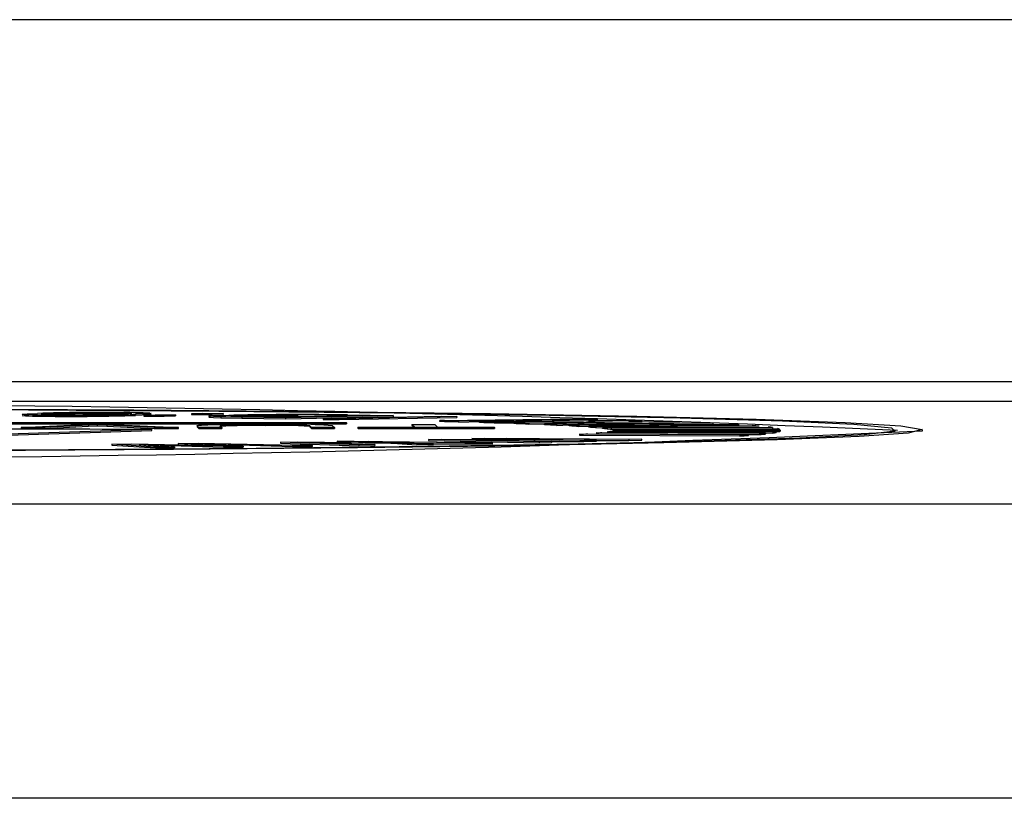
# Model space of a CAD drawing. Units: millimetres. Extents: x 0 to 11880, y 0 to 8400.
# Drawn here: x 4241 to 4251, y 1895 to 1902 of the extents above; entities that cross this region are included whole.
import ezdxf

# ---------------------------------------------------------------- set-up
doc = ezdxf.new("R2010")
doc.units = ezdxf.units.MM
doc.header["$LTSCALE"] = 20
doc.layers.add('AM_0', color=7, linetype='Continuous', lineweight=25)

msp = doc.modelspace()

# ---------------------------------------------------------------- linework, layer by layer
at = {"layer": 'AM_0'}
for p, q in [((4278.981, 1902.467), (4218.73, 1902.467)), ((4218.849, 1898.776), (4278.922, 1898.776)), ((4218.849, 1898.576), (4278.922, 1898.576)), ((4241.038, 1898.439), (4241.038, 1898.449)), ((4241.644, 1898.448), (4241.644, 1898.458)), ((4242.415, 1898.449), (4242.531, 1898.453)), ((4242.415, 1898.449), (4242.415, 1898.439)), ((4242.621, 1898.447), (4242.415, 1898.449)), ((4242.531, 1898.453), (4242.738, 1898.451)), ((4242.738, 1898.451), (4242.621, 1898.447)), ((4242.621, 1898.437), (4242.621, 1898.447)), ((4242.738, 1898.451), (4242.738, 1898.441)), ((4230.171, 1898.356), (4243.992, 1898.36)), ((4243.997, 1898.355), (4230.176, 1898.351)), ((4240.686, 1898.431), (4240.686, 1898.431)), ((4240.968, 1898.423), (4240.968, 1898.433)), ((4241.844, 1898.443), (4241.844, 1898.433)), ((4241.927, 1898.434), (4242.043, 1898.438)), ((4242.134, 1898.432), (4241.927, 1898.434)), ((4241.927, 1898.434), (4241.927, 1898.424)), ((4241.927, 1898.424), (4242.134, 1898.422)), ((4242.043, 1898.438), (4242.25, 1898.436)), ((4242.25, 1898.436), (4242.134, 1898.432)), ((4242.134, 1898.422), (4242.134, 1898.432)), ((4242.134, 1898.422), (4242.25, 1898.426)), ((4242.25, 1898.436), (4242.25, 1898.426)), ((4242.415, 1898.439), (4242.621, 1898.437)), ((4242.601, 1898.422), (4242.591, 1898.414)), ((4242.591, 1898.414), (4242.601, 1898.412)), ((4242.601, 1898.422), (4242.601, 1898.412)), ((4242.621, 1898.437), (4242.738, 1898.441)), ((4242.928, 1898.414), (4242.713, 1898.417)), ((4242.713, 1898.417), (4242.713, 1898.408)), ((4242.713, 1898.408), (4242.928, 1898.404)), ((4243.06, 1898.416), (4242.861, 1898.42)), ((4243.376, 1898.407), (4242.928, 1898.414)), ((4242.928, 1898.414), (4242.928, 1898.404)), ((4242.928, 1898.404), (4243.376, 1898.397)), ((4243.019, 1898.422), (4243.019, 1898.432)), ((4243.333, 1898.412), (4243.06, 1898.416)), ((4244.171, 1898.43), (4243.333, 1898.412)), ((4244.473, 1898.43), (4243.376, 1898.407)), ((4243.376, 1898.397), (4244.473, 1898.42)), ((4243.376, 1898.397), (4243.376, 1898.407)), ((4243.499, 1898.427), (4243.499, 1898.437)), ((4243.759, 1898.401), (4244.961, 1898.422)), ((4243.759, 1898.401), (4243.759, 1898.391)), ((4243.919, 1898.398), (4243.759, 1898.401)), ((4243.759, 1898.391), (4243.919, 1898.388)), ((4243.894, 1898.434), (4244.171, 1898.43)), ((4243.894, 1898.434), (4243.894, 1898.434)), ((4245.121, 1898.419), (4243.919, 1898.398)), ((4243.919, 1898.388), (4245.121, 1898.409)), ((4243.919, 1898.388), (4243.919, 1898.398)), ((4243.997, 1898.355), (4243.992, 1898.36)), ((4243.997, 1898.355), (4243.997, 1898.345)), ((4244.004, 1898.437), (4244.473, 1898.43)), ((4244.473, 1898.43), (4244.473, 1898.42)), ((4244.946, 1898.379), (4246.358, 1898.396)), ((4244.946, 1898.369), (4244.946, 1898.379)), ((4244.961, 1898.422), (4245.121, 1898.419)), ((4245.121, 1898.419), (4245.121, 1898.409)), ((4246.551, 1898.391), (4245.139, 1898.374)), ((4245.139, 1898.374), (4245.139, 1898.364)), ((4245.139, 1898.364), (4245.352, 1898.369)), ((4245.352, 1898.369), (4246.835, 1898.383)), ((4245.352, 1898.359), (4245.352, 1898.369)), ((4247.005, 1898.378), (4245.523, 1898.364)), ((4245.523, 1898.364), (4245.523, 1898.354)), ((4245.523, 1898.354), (4245.71, 1898.357)), ((4245.71, 1898.357), (4247.253, 1898.37)), ((4245.71, 1898.347), (4245.71, 1898.357)), ((4247.4, 1898.365), (4245.857, 1898.352)), ((4245.857, 1898.352), (4245.857, 1898.342)), ((4245.857, 1898.342), (4246.015, 1898.346)), ((4246.015, 1898.346), (4247.61, 1898.356)), ((4246.015, 1898.336), (4246.015, 1898.346)), ((4247.733, 1898.351), (4246.139, 1898.34)), ((4246.268, 1898.334), (4246.551, 1898.381)), ((4246.551, 1898.391), (4246.551, 1898.381)), ((4246.835, 1898.383), (4247.005, 1898.368)), ((4247.005, 1898.378), (4247.005, 1898.368)), ((4247.4, 1898.365), (4247.253, 1898.37)), ((4247.4, 1898.365), (4247.4, 1898.365)), ((4247.733, 1898.351), (4247.733, 1898.341)), ((4230.176, 1898.341), (4243.997, 1898.345)), ((4242.011, 1898.287), (4237.498, 1898.144)), ((4237.498, 1898.134), (4242.011, 1898.277)), ((4240.677, 1898.307), (4241.331, 1898.339)), ((4240.914, 1898.307), (4240.677, 1898.307)), ((4240.677, 1898.307), (4240.677, 1898.297)), ((4240.677, 1898.297), (4240.914, 1898.297)), ((4241.364, 1898.331), (4240.914, 1898.307)), ((4240.914, 1898.297), (4241.364, 1898.321)), ((4240.914, 1898.307), (4240.914, 1898.297)), ((4241.331, 1898.339), (4241.57, 1898.339)), ((4241.453, 1898.336), (4241.364, 1898.331)), ((4241.364, 1898.331), (4241.364, 1898.321)), ((4241.364, 1898.321), (4241.453, 1898.326)), ((4241.552, 1898.331), (4241.453, 1898.336)), ((4241.453, 1898.336), (4241.453, 1898.326)), ((4241.453, 1898.326), (4241.552, 1898.321)), ((4242.032, 1898.307), (4241.552, 1898.331)), ((4241.552, 1898.331), (4241.552, 1898.321)), ((4241.552, 1898.321), (4242.032, 1898.297)), ((4241.57, 1898.339), (4242.283, 1898.307)), ((4242.011, 1898.277), (4242.011, 1898.287)), ((4242.283, 1898.307), (4242.032, 1898.307)), ((4242.032, 1898.307), (4242.032, 1898.297)), ((4242.032, 1898.297), (4242.283, 1898.297)), ((4242.283, 1898.297), (4242.283, 1898.307)), ((4242.471, 1898.326), (4242.471, 1898.317)), ((4242.471, 1898.326), (4242.471, 1898.316)), ((4242.49, 1898.307), (4242.471, 1898.326)), ((4242.471, 1898.317), (4242.471, 1898.316)), ((4242.471, 1898.316), (4242.49, 1898.297)), ((4242.723, 1898.308), (4242.49, 1898.307)), ((4242.49, 1898.297), (4242.49, 1898.307)), ((4242.49, 1898.297), (4242.723, 1898.298)), ((4242.704, 1898.326), (4242.704, 1898.326)), ((4242.704, 1898.326), (4242.723, 1898.308)), ((4242.723, 1898.308), (4242.723, 1898.298)), ((4243.168, 1898.337), (4243.168, 1898.327)), ((4243.639, 1898.308), (4243.621, 1898.326)), ((4243.621, 1898.326), (4243.621, 1898.316)), ((4243.621, 1898.316), (4243.639, 1898.298)), ((4243.872, 1898.308), (4243.639, 1898.308)), ((4243.639, 1898.308), (4243.639, 1898.298)), ((4243.639, 1898.298), (4243.872, 1898.298)), ((4243.853, 1898.326), (4243.872, 1898.308)), ((4243.872, 1898.308), (4243.872, 1898.298)), ((4244.114, 1898.308), (4244.11, 1898.312)), ((4244.11, 1898.312), (4244.691, 1898.312)), ((4244.11, 1898.312), (4244.11, 1898.302)), ((4244.11, 1898.302), (4244.114, 1898.298)), ((4244.114, 1898.308), (4244.114, 1898.298)), ((4245.506, 1898.308), (4244.114, 1898.308)), ((4244.114, 1898.298), (4245.506, 1898.298)), ((4244.691, 1898.312), (4244.663, 1898.34)), ((4244.663, 1898.34), (4244.895, 1898.34)), ((4244.663, 1898.34), (4244.663, 1898.33)), ((4244.663, 1898.33), (4244.691, 1898.312)), ((4244.895, 1898.34), (4244.924, 1898.312)), ((4244.924, 1898.312), (4245.502, 1898.312)), ((4245.502, 1898.312), (4245.506, 1898.308)), ((4245.506, 1898.308), (4245.506, 1898.298)), ((4246.139, 1898.34), (4246.139, 1898.33)), ((4246.139, 1898.33), (4246.268, 1898.334)), ((4246.268, 1898.334), (4247.905, 1898.342)), ((4246.268, 1898.324), (4246.268, 1898.334)), ((4248.002, 1898.336), (4246.366, 1898.328)), ((4246.366, 1898.328), (4246.366, 1898.318)), ((4246.366, 1898.318), (4246.466, 1898.321)), ((4246.457, 1898.245), (4248.094, 1898.237)), ((4246.466, 1898.321), (4248.134, 1898.327)), ((4246.466, 1898.311), (4246.466, 1898.321)), ((4248.205, 1898.321), (4246.538, 1898.316)), ((4246.538, 1898.316), (4246.538, 1898.306)), ((4246.538, 1898.306), (4246.608, 1898.309)), ((4248.209, 1898.246), (4246.542, 1898.252)), ((4246.542, 1898.252), (4246.542, 1898.252)), ((4246.601, 1898.258), (4248.27, 1898.252)), ((4246.608, 1898.309), (4248.296, 1898.312)), ((4246.608, 1898.299), (4246.608, 1898.309)), ((4248.342, 1898.307), (4246.654, 1898.303)), ((4246.654, 1898.303), (4246.654, 1898.293)), ((4246.654, 1898.293), (4246.692, 1898.296)), ((4246.656, 1898.265), (4246.656, 1898.265)), ((4248.344, 1898.261), (4246.656, 1898.265)), ((4246.689, 1898.271), (4248.379, 1898.267)), ((4246.692, 1898.296), (4248.392, 1898.297)), ((4246.692, 1898.286), (4246.692, 1898.296)), ((4248.411, 1898.291), (4246.712, 1898.29)), ((4246.712, 1898.29), (4246.712, 1898.28)), ((4246.712, 1898.28), (4246.72, 1898.283)), ((4248.412, 1898.276), (4246.713, 1898.277)), ((4246.713, 1898.277), (4246.713, 1898.277)), ((4246.72, 1898.283), (4248.419, 1898.282)), ((4248.002, 1898.336), (4248.002, 1898.336)), ((4248.205, 1898.321), (4248.205, 1898.321)), ((4248.209, 1898.246), (4248.209, 1898.236)), ((4248.27, 1898.252), (4248.344, 1898.251)), ((4248.27, 1898.252), (4248.27, 1898.242)), ((4248.342, 1898.307), (4248.342, 1898.297)), ((4248.344, 1898.261), (4248.344, 1898.251)), ((4248.379, 1898.267), (4248.412, 1898.266)), ((4248.379, 1898.267), (4248.379, 1898.257)), ((4248.411, 1898.291), (4248.412, 1898.276)), ((4248.412, 1898.276), (4248.412, 1898.266)), ((4248.419, 1898.282), (4248.419, 1898.272)), ((4249.87, 1898.274), (4249.87, 1898.284)), ((4242.277, 1898.145), (4242.481, 1898.147)), ((4242.662, 1898.123), (4242.277, 1898.145)), ((4242.277, 1898.145), (4242.277, 1898.135)), ((4242.481, 1898.147), (4243.647, 1898.125)), ((4243.323, 1898.158), (4243.497, 1898.161)), ((4243.323, 1898.158), (4243.323, 1898.148)), ((4244.12, 1898.131), (4243.323, 1898.158)), ((4243.323, 1898.148), (4244.12, 1898.121)), ((4243.497, 1898.161), (4244.319, 1898.15)), ((4243.918, 1898.151), (4243.657, 1898.154)), ((4243.657, 1898.154), (4243.814, 1898.149)), ((4243.814, 1898.149), (4244.284, 1898.134)), ((4243.899, 1898.167), (4244.073, 1898.169)), ((4244.548, 1898.147), (4243.899, 1898.167)), ((4243.899, 1898.167), (4243.899, 1898.157)), ((4243.899, 1898.157), (4243.918, 1898.151)), ((4244.712, 1898.14), (4243.918, 1898.151)), ((4243.918, 1898.151), (4243.918, 1898.151)), ((4244.073, 1898.169), (4245.486, 1898.152)), ((4244.216, 1898.164), (4244.712, 1898.13)), ((4244.513, 1898.16), (4244.216, 1898.164)), ((4244.319, 1898.15), (4244.548, 1898.147)), ((4244.394, 1898.158), (4244.884, 1898.143)), ((4245.312, 1898.15), (4244.513, 1898.16)), ((4244.513, 1898.16), (4244.513, 1898.16)), ((4244.833, 1898.185), (4244.966, 1898.189)), ((4245.961, 1898.163), (4244.833, 1898.185)), ((4244.833, 1898.185), (4244.833, 1898.175)), ((4244.833, 1898.175), (4245.961, 1898.153)), ((4244.966, 1898.189), (4245.906, 1898.182)), ((4245.506, 1898.181), (4245.208, 1898.183)), ((4245.208, 1898.183), (4245.428, 1898.179)), ((4245.274, 1898.196), (4245.407, 1898.2)), ((4246.171, 1898.18), (4245.274, 1898.196)), ((4245.274, 1898.196), (4245.274, 1898.196)), ((4245.486, 1898.152), (4245.312, 1898.15)), ((4245.312, 1898.15), (4245.312, 1898.14)), ((4245.407, 1898.2), (4247.008, 1898.189)), ((4245.428, 1898.179), (4246.088, 1898.166)), ((4245.486, 1898.142), (4245.486, 1898.152)), ((4246.415, 1898.174), (4245.506, 1898.181)), ((4245.506, 1898.181), (4245.506, 1898.181)), ((4245.964, 1898.192), (4245.625, 1898.195)), ((4245.868, 1898.19), (4246.547, 1898.177)), ((4245.906, 1898.182), (4246.171, 1898.18)), ((4246.088, 1898.166), (4245.961, 1898.163)), ((4245.961, 1898.163), (4245.961, 1898.153)), ((4245.961, 1898.153), (4246.088, 1898.156)), ((4246.874, 1898.186), (4245.964, 1898.192)), ((4245.964, 1898.192), (4245.964, 1898.192)), ((4246.088, 1898.166), (4246.415, 1898.164)), ((4246.088, 1898.166), (4246.088, 1898.156)), ((4246.371, 1898.24), (4246.371, 1898.23)), ((4248.008, 1898.232), (4246.371, 1898.24)), ((4246.371, 1898.23), (4248.008, 1898.222)), ((4246.547, 1898.177), (4246.415, 1898.174)), ((4246.415, 1898.174), (4246.415, 1898.164)), ((4246.415, 1898.164), (4246.547, 1898.167)), ((4246.547, 1898.177), (4246.874, 1898.176)), ((4246.547, 1898.177), (4246.547, 1898.167)), ((4247.008, 1898.189), (4246.874, 1898.186)), ((4246.874, 1898.186), (4246.874, 1898.176)), ((4246.874, 1898.176), (4247.008, 1898.179)), ((4247.008, 1898.179), (4247.008, 1898.189)), ((4248.008, 1898.232), (4248.008, 1898.222)), ((4248.094, 1898.237), (4248.209, 1898.236)), ((4248.094, 1898.237), (4248.094, 1898.227)), ((4241.603, 1898.138), (4241.807, 1898.14)), ((4242.047, 1898.109), (4241.603, 1898.138)), ((4241.603, 1898.138), (4241.603, 1898.128)), ((4241.603, 1898.128), (4242.047, 1898.099)), ((4241.807, 1898.14), (4242.477, 1898.127)), ((4242.095, 1898.129), (4241.882, 1898.133)), ((4241.882, 1898.133), (4241.972, 1898.128)), ((4241.972, 1898.128), (4242.24, 1898.111)), ((4242.24, 1898.111), (4242.047, 1898.109)), ((4242.047, 1898.109), (4242.047, 1898.099)), ((4242.047, 1898.099), (4242.24, 1898.101)), ((4242.095, 1898.129), (4242.741, 1898.106)), ((4242.741, 1898.116), (4242.095, 1898.129)), ((4242.095, 1898.129), (4242.095, 1898.129)), ((4242.24, 1898.111), (4242.24, 1898.101)), ((4242.277, 1898.135), (4242.477, 1898.127)), ((4242.477, 1898.127), (4242.662, 1898.123)), ((4242.79, 1898.136), (4242.547, 1898.14)), ((4242.654, 1898.135), (4242.942, 1898.118)), ((4242.942, 1898.118), (4242.741, 1898.116)), ((4242.741, 1898.116), (4242.741, 1898.106)), ((4242.741, 1898.106), (4242.942, 1898.108)), ((4242.79, 1898.136), (4243.443, 1898.113)), ((4243.443, 1898.123), (4242.79, 1898.136)), ((4242.79, 1898.136), (4242.79, 1898.136)), ((4242.942, 1898.118), (4242.942, 1898.108)), ((4243.647, 1898.125), (4243.443, 1898.123)), ((4243.443, 1898.123), (4243.443, 1898.113)), ((4243.443, 1898.113), (4243.647, 1898.115)), ((4243.647, 1898.115), (4243.647, 1898.125)), ((4244.284, 1898.134), (4244.12, 1898.131)), ((4244.12, 1898.131), (4244.12, 1898.121)), ((4244.12, 1898.121), (4244.284, 1898.124)), ((4244.284, 1898.134), (4244.284, 1898.124)), ((4244.884, 1898.143), (4244.712, 1898.14)), ((4244.712, 1898.14), (4245.312, 1898.14)), ((4244.712, 1898.14), (4244.712, 1898.13)), ((4244.712, 1898.13), (4244.884, 1898.133)), ((4244.884, 1898.143), (4244.884, 1898.133)), ((4245.312, 1898.14), (4245.486, 1898.142)), ((4277.872, 1897.526), (4232.056, 1897.526)), ((4277.872, 1894.526), (4232.056, 1894.526))]:
    msp.add_line(p, q, dxfattribs=at)
at = {"layer": 'AM_0', "flags": 128}
for points in [[(4238.713, 1898.496), (4240.752, 1898.489), (4242.693, 1898.476), (4244.481, 1898.458), (4246.064, 1898.434), (4247.398, 1898.406), (4248.442, 1898.375), (4249.169, 1898.341), (4249.556, 1898.305), (4249.592, 1898.269), (4249.276, 1898.233), (4248.619, 1898.199), (4247.637, 1898.167), (4246.36, 1898.138), (4244.825, 1898.114), (4243.075, 1898.094), (4241.161, 1898.08), (4239.137, 1898.072)], [(4239.789, 1898.498), (4241.827, 1898.487), (4243.737, 1898.471), (4245.463, 1898.45), (4246.957, 1898.424), (4248.174, 1898.393), (4249.081, 1898.36), (4249.651, 1898.324), (4249.868, 1898.287)], [(4240.968, 1898.433), (4240.951, 1898.433), (4240.882, 1898.434), (4240.82, 1898.435), (4240.793, 1898.435), (4240.751, 1898.436), (4240.733, 1898.437), (4240.707, 1898.438), (4240.692, 1898.439), (4240.688, 1898.44), (4240.686, 1898.441), (4240.691, 1898.443), (4240.701, 1898.444), (4240.717, 1898.445), (4240.737, 1898.446), (4240.749, 1898.447), (4240.762, 1898.448), (4240.789, 1898.449), (4240.803, 1898.449), (4240.844, 1898.451)], [(4241.045, 1898.436), (4241.027, 1898.436), (4240.964, 1898.437), (4240.918, 1898.438), (4240.896, 1898.439), (4240.884, 1898.44), (4240.882, 1898.441), (4240.888, 1898.442), (4240.899, 1898.443), (4240.931, 1898.445), (4240.95, 1898.446), (4240.992, 1898.448), (4241.015, 1898.448), (4241.038, 1898.449)], [(4241.644, 1898.458), (4241.662, 1898.458), (4241.725, 1898.457), (4241.771, 1898.455), (4241.792, 1898.454), (4241.804, 1898.453), (4241.805, 1898.452), (4241.799, 1898.451), (4241.787, 1898.45), (4241.772, 1898.449), (4241.734, 1898.448), (4241.712, 1898.447), (4241.69, 1898.446), (4241.65, 1898.444)], [(4241.844, 1898.433), (4241.984, 1898.439), (4242.004, 1898.442), (4241.99, 1898.455)], [(4241.99, 1898.455), (4242.004, 1898.452), (4241.984, 1898.449), (4241.844, 1898.443)], [(4242.601, 1898.422), (4242.598, 1898.422), (4242.592, 1898.424), (4242.599, 1898.426), (4242.625, 1898.428), (4242.665, 1898.429), (4242.69, 1898.43), (4242.718, 1898.431), (4242.732, 1898.432), (4242.763, 1898.432), (4242.796, 1898.433), (4242.845, 1898.434)], [(4242.713, 1898.417), (4242.64, 1898.42), (4242.601, 1898.422)], [(4242.601, 1898.412), (4242.64, 1898.41), (4242.713, 1898.408)], [(4242.861, 1898.42), (4242.852, 1898.42), (4242.825, 1898.422), (4242.815, 1898.423), (4242.816, 1898.424), (4242.825, 1898.425), (4242.845, 1898.427), (4242.874, 1898.428), (4242.908, 1898.429), (4242.928, 1898.429), (4242.972, 1898.431), (4243.019, 1898.432)], [(4249.868, 1898.287), (4249.725, 1898.251), (4249.226, 1898.215), (4248.387, 1898.181), (4247.231, 1898.15), (4245.791, 1898.122), (4244.108, 1898.1), (4242.232, 1898.083), (4240.216, 1898.071)], [(4242.471, 1898.326), (4242.471, 1898.326), (4242.472, 1898.328), (4242.476, 1898.329), (4242.479, 1898.33), (4242.489, 1898.331), (4242.496, 1898.332), (4242.515, 1898.333), (4242.543, 1898.335), (4242.582, 1898.336), (4242.632, 1898.337), (4242.69, 1898.338), (4242.755, 1898.339), (4242.826, 1898.339), (4242.902, 1898.34), (4242.94, 1898.34), (4243.019, 1898.34), (4243.059, 1898.34), (4243.144, 1898.34)], [(4244.216, 1898.164), (4244.226, 1898.163), (4244.267, 1898.162), (4244.287, 1898.161), (4244.307, 1898.161), (4244.35, 1898.16), (4244.394, 1898.158)], [(4245.625, 1898.195), (4245.639, 1898.194), (4245.694, 1898.193), (4245.722, 1898.193), (4245.75, 1898.192), (4245.809, 1898.191), (4245.868, 1898.19)]]:
    msp.add_lwpolyline(points, dxfattribs=at)
at = {"layer": 'AM_0'}
for centre, radius, start, end in [((4237.355, 1619.051), 279.496, 87.4856, 92.50855), ((4241.487, 1879.328), 19.134, 89.3099, 91.9257), ((4241.523, 1885.348), 13.11, 89.4717, 92.1186), ((4241.525, 1885.192), 13.257, 89.4863, 92.104), ((4241.728, 1892.393), 6.067, 87.5224, 90.0985), ((4240.901, 1901.065), 2.643, 265.3262, 271.4622), ((4241.198, 1917.679), 19.248, 269.3177, 271.9232), ((4240.967, 1898.841), 0.408, 270.1747, 280.0512), ((4241.198, 1917.63), 19.209, 269.3151, 271.9258), ((4241.162, 1912.595), 14.16, 269.5277, 270.5776), ((4241.171, 1911.295), 12.86, 270.5975, 272.1347), ((4243.496, 1865.3), 33.14, 89.1216, 91.1259), ((4243.532, 1873.733), 24.704, 90.0763, 91.1898), ((4243.53, 1873.945), 24.482, 90.0712, 91.1949), ((4243.512, 1874.917), 23.52, 89.0693, 90.0307), ((4240.355, 1710.42), 188.015, 88.54181, 88.60082), ((4243.214, 1825.037), 73.352, 88.49569, 88.64695), ((4242.452, 1797.493), 100.917, 88.256, 88.35323), ((4242.452, 1797.483), 100.917, 88.256, 88.35323), ((4244.598, 1865.351), 33.025, 87.8146, 88.071), ((4244.388, 1859.935), 38.435, 87.8096, 88.0299), ((4244.755, 1868.611), 29.761, 87.3348, 87.5725), ((4251.276, 2088.586), 190.254, 268.51895, 268.57704), ((4245.544, 1852.638), 45.764, 88.1699, 88.3833), ((4246.129, 1863.896), 34.492, 87.3342, 87.5378), ((4237.37, 2175.193), 277.202, 267.41545, 272.58455), ((4239.968, 1484.061), 414.231, 89.71731, 90.27933), ((4243.035, 1892.772), 5.566, 88.6409, 93.3886), ((4243.04, 1892.145), 6.183, 88.8209, 93.071), ((4243.365, 1891.582), 6.762, 85.8617, 91.8754), ((4243.331, 1895.552), 2.789, 84.0519, 93.3704), ((4243.315, 1894.823), 3.507, 85.0067, 92.4156), ((4244.755, 1868.601), 29.761, 87.3348, 87.5725), ((4245.734, 1888.225), 10.123, 86.4205, 86.9771), ((4245.734, 1888.215), 10.123, 86.4205, 86.9771), ((4245.794, 1907.535), 9.314, 273.553, 274.0817), ((4246.159, 1894.016), 4.316, 84.9532, 85.9177), ((4246.159, 1894.006), 4.316, 84.9532, 85.9177), ((4246.316, 1900.87), 2.628, 274.9272, 276.2365), ((4246.474, 1897.063), 1.253, 81.7308, 83.86), ((4246.441, 1896.807), 1.501, 81.8338, 83.6116), ((4246.574, 1898.823), 0.565, 278.2904, 281.7343), ((4246.665, 1898.17), 0.129, 68.7884, 77.9322), ((4246.667, 1898.166), 0.123, 68.5521, 78.1685), ((4246.71, 1898.287), 0.0103, 284.637, 336.8113), ((4247.03, 1882.48), 15.886, 86.4928, 86.8442), ((4247.691, 1892.4), 5.944, 85.0328, 85.7245), ((4247.895, 1901.871), 3.638, 274.963, 275.923), ((4248.099, 1896.62), 1.704, 81.8124, 83.3489), ((4248.243, 1898.959), 0.705, 278.2408, 281.0708), ((4248.248, 1898.914), 0.669, 278.2615, 281.2434), ((4248.363, 1898.173), 0.127, 68.1516, 77.0319), ((4248.407, 1898.291), 0.015, 288.2957, 326.1796), ((4248.406, 1898.281), 0.0157, 289.0763, 325.2931), ((4247.522, 1906.324), 8.107, 273.432, 274.0457), ((4247.3, 1909.598), 11.399, 273.5599, 273.9964), ((4247.936, 1901.399), 3.175, 274.9487, 276.0488), ((4238.154, 1816.431), 81.828, 86.8473, 86.92257)]:
    msp.add_arc(centre, radius, start, end, dxfattribs=at)

doc.saveas('drawing.dxf')
